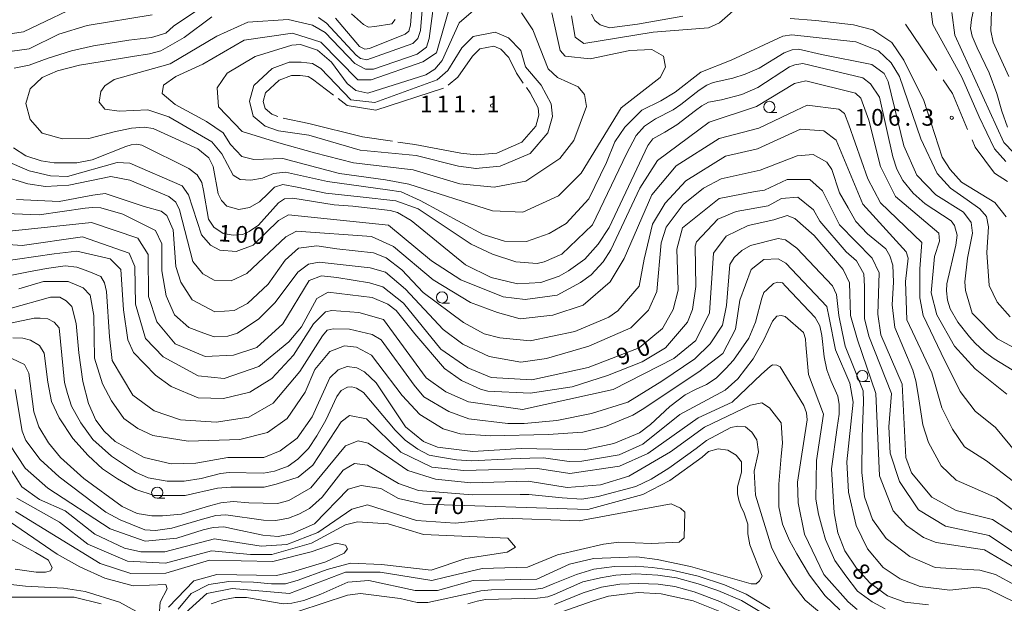
# Model space of a CAD drawing. Units: millimetres. Extents: x -70000 to -68000, y 31500 to 33000.
# Drawn here: x -68674 to -68454, y 32160 to 32291 of the extents above; entities that cross this region are included whole.
import ezdxf

# ---------------------------------------------------------------- set-up
doc = ezdxf.new("R2010")
doc.units = ezdxf.units.MM
for name, color, linetype, lineweight in [('110600_大字・町・丁目界', 7, 'Continuous', 20), ('633100_広葉樹林', 7, 'Continuous', 9), ('710100_等高線（計曲線）', 7, 'Continuous', 20), ('710200_等高線（主曲線）', 7, 'Continuous', 9), ('710300_等高線（補助曲線）', 7, 'Continuous', 9), ('731200_図化機測定による標高点', 7, 'Continuous', 20), ('731207_図化機測定による標高点（注記）', 7, 'Continuous', 20)]:
    doc.layers.add(name, color=color, linetype=linetype, lineweight=lineweight)
doc.layers.add('710107_等高線（計曲線）（注記）', color=7, linetype='Continuous')
doc.styles.add('Style-WORKING', font='txt')

msp = doc.modelspace()

# ---------------------------------------------------------------- linework, layer by layer
at = {"layer": '110600_大字・町・丁目界'}
msp.add_line((-68476.08, 32289.55), (-68469.07, 32279.2), dxfattribs=at)
at = {"layer": '110600_大字・町・丁目界', "flags": 128}
for points in [[(-68467.67, 32277.13), (-68465.58, 32274.05), (-68462.15, 32265.97)], [(-68461.17, 32263.67), (-68460.48, 32262.04), (-68456.11, 32256.22), (-68453.21, 32254.34)]]:
    msp.add_lwpolyline(points, dxfattribs=at)
at = {"layer": '633100_広葉樹林'}
for p, q in [((-68506.57, 32269.81), (-68504.9, 32269.81)), ((-68579.89, 32227.14), (-68578.22, 32227.14)), ((-68485.73, 32209.54), (-68484.06, 32209.54)), ((-68643.68, 32183.44), (-68642.01, 32183.44))]:
    msp.add_line(p, q, dxfattribs=at)
for centre in [(-68506.57, 32271.06), (-68579.89, 32228.39), (-68485.73, 32210.79), (-68643.68, 32184.69)]:
    msp.add_circle(centre, 1.25, dxfattribs=at)
at = {"layer": '710100_等高線（計曲線）', "flags": 128}
for points in [[(-68603.76, 32290.94), (-68598.35, 32284.62), (-68597.15, 32284.02), (-68596.14, 32284.12), (-68588.13, 32287.33), (-68587.33, 32288.03), (-68586.93, 32289.34), (-68585.73, 32304.92)], [(-68452.95, 32277.9), (-68456.45, 32285.52), (-68456.93, 32288.06), (-68456.78, 32292.51), (-68455.85, 32295.9), (-68454.41, 32300.9), (-68453.65, 32304.04)], [(-68675.71, 32279.75), (-68672.38, 32280.39), (-68668.09, 32281.98), (-68662.86, 32283.58), (-68657.94, 32284.7), (-68650.01, 32285.98), (-68644.93, 32286.61), (-68641.76, 32287.57), (-68640.02, 32289.16), (-68632.09, 32294.41)], [(-68572.4, 32257.3), (-68566.85, 32257.78), (-68560.18, 32260.65), (-68556.22, 32265.26), (-68555.12, 32268.91), (-68555.44, 32271.77), (-68557.66, 32275.9), (-68561.16, 32280.03), (-68562.27, 32283.68), (-68564.97, 32286.54), (-68567.99, 32287.8), (-68572.9, 32286.85), (-68575.44, 32284.3), (-68578.61, 32279.22), (-68580.99, 32277.15), (-68594.94, 32272.05), (-68600.34, 32272.68), (-68607.01, 32279.66), (-68608.91, 32280.77), (-68611.45, 32281.09), (-68614.15, 32281.09), (-68617.96, 32279.65), (-68622.08, 32275.84), (-68623.03, 32272.34), (-68622.23, 32269), (-68619.53, 32266.78), (-68616.51, 32265.67), (-68609.69, 32264.73), (-68598.26, 32261.4), (-68585.65, 32260.16), (-68576.21, 32257.77), (-68572.24, 32257.3)], [(-68452.15, 32212.2), (-68456.23, 32214.67), (-68458.36, 32216.2), (-68460.49, 32218.18), (-68461.77, 32219.55), (-68464.37, 32222.86), (-68466.07, 32225.87), (-68466.67, 32227.77), (-68466.88, 32229.88), (-68466.78, 32231.48), (-68464.77, 32240.1), (-68464.47, 32242.31), (-68465.07, 32244.51), (-68465.87, 32245.57), (-68471.68, 32249.37), (-68474.39, 32251.78), (-68476.69, 32254.59), (-68478, 32257.09), (-68478.9, 32259.9), (-68481.9, 32273.23), (-68483.91, 32276.24), (-68485.61, 32277.54), (-68499.04, 32280.8), (-68500.84, 32280.5), (-68502.04, 32280), (-68509.15, 32275.44), (-68512.76, 32273.83), (-68517.27, 32272.63), (-68520.17, 32272.13), (-68521.68, 32271.33), (-68523.08, 32270.22), (-68527.29, 32267.02), (-68529.99, 32265.41), (-68532.7, 32263.91), (-68533.8, 32262.41), (-68542.42, 32244.06), (-68544.92, 32240.35), (-68547.93, 32236.94), (-68551.53, 32234.34), (-68553.65, 32233.17), (-68557.78, 32231.74), (-68563.01, 32231.41), (-68568.88, 32232.84), (-68574.6, 32235.69), (-68586.83, 32245.59), (-68589.84, 32247.4), (-68591.54, 32247.9), (-68599.86, 32248.8), (-68604.06, 32249.1), (-68613.28, 32250.6), (-68615.18, 32250.5), (-68616.49, 32249.6), (-68621, 32244.59), (-68623.1, 32243.19), (-68624.5, 32242.48), (-68626.71, 32242.34), (-68628.91, 32242.74), (-68631.01, 32244.14), (-68632.22, 32245.94), (-68633.32, 32252.36), (-68633.72, 32254.16), (-68634.72, 32255.87), (-68636.62, 32257.27), (-68647.14, 32262.48), (-68648.25, 32262.68), (-68649.55, 32262.58), (-68650.75, 32262.18), (-68658.26, 32259.23), (-68661.67, 32258.52), (-68664.38, 32258.52), (-68666.78, 32258.52), (-68669.69, 32259.02), (-68673.09, 32260.13), (-68675.9, 32261.93)], [(-68446.97, 32172.43), (-68456.61, 32178.71), (-68464.75, 32180.68), (-68470.15, 32183.69), (-68474.75, 32189.09), (-68476.03, 32192.58), (-68476.84, 32208.94), (-68481.61, 32220.06), (-68482.25, 32224.66), (-68481.94, 32233.88), (-68483.53, 32237.21), (-68490.84, 32244.67), (-68494.65, 32252.29), (-68497.51, 32254.83), (-68502.59, 32254.83), (-68507.66, 32252.44), (-68509.72, 32252.12), (-68517.81, 32250.52), (-68526.06, 32244), (-68527.32, 32239.23), (-68527, 32230.02), (-68528.1, 32225.73), (-68530.48, 32221.44), (-68535.71, 32217.14), (-68547.13, 32212.68), (-68559.81, 32209.97), (-68568.86, 32210.44), (-68574.1, 32212.66), (-68580.13, 32216.78), (-68588.55, 32227.1), (-68593.15, 32230.75), (-68596.17, 32231.7), (-68603.48, 32232.84), (-68606.88, 32233.24), (-68609.66, 32232.16), (-68615.52, 32222.47), (-68621.38, 32217.22), (-68626.62, 32215.46), (-68632.96, 32215.14), (-68639.63, 32217.99), (-68643.76, 32222.91), (-68645.67, 32228.63), (-68645.68, 32238), (-68648.06, 32241.65), (-68658.38, 32245.14), (-68676.78, 32243.21)], [(-68676.6, 32225.9), (-68667.56, 32228.45), (-68665.5, 32228.45), (-68664.07, 32227.66), (-68662.8, 32226.39), (-68661.84, 32222.58), (-68661.27, 32215.96), (-68660.34, 32209.61), (-68659.11, 32204.65), (-68657.4, 32200.93), (-68655.55, 32198.45), (-68653.07, 32196.13), (-68646.58, 32192.57), (-68640.55, 32191.14), (-68635, 32191.31), (-68627.86, 32192.59), (-68619.77, 32192.59), (-68616.12, 32194.03), (-68612.32, 32196.89), (-68608.99, 32201.66), (-68605.03, 32210.4), (-68603.17, 32212.18), (-68601.16, 32212.96), (-68599, 32212.65), (-68597.29, 32211.72), (-68594.66, 32209.24), (-68588.04, 32199.46), (-68584.07, 32196.13), (-68580.9, 32194.86), (-68572.97, 32193.91), (-68562.18, 32194.56), (-68548.06, 32194.25), (-68541.4, 32195.69), (-68535.69, 32198.08), (-68533.17, 32199.92), (-68528.84, 32203.95), (-68525.43, 32206.58), (-68523.11, 32207.82), (-68520.63, 32208.9), (-68518.47, 32210.3), (-68516.3, 32212.47), (-68514.6, 32214.33), (-68511.19, 32219.28), (-68509.64, 32222.85), (-68508.25, 32228.27), (-68507.78, 32229.51), (-68507.16, 32230.13), (-68505.62, 32231.52), (-68504.69, 32231.83), (-68503.6, 32231.68), (-68502.98, 32230.9), (-68496.33, 32223.93), (-68495.24, 32222.07), (-68494.78, 32219.9), (-68494.31, 32215.1), (-68493.69, 32212.16), (-68492.77, 32209.83), (-68491.22, 32206.27), (-68490.91, 32204.41), (-68490.91, 32202.24), (-68491.37, 32199.3), (-68492.68, 32190.02), (-68492.04, 32180.17), (-68491.22, 32175.68), (-68489.67, 32171.65), (-68487.04, 32167.78), (-68484.09, 32164.52), (-68480.07, 32161.58), (-68476.2, 32160.19), (-68470.93, 32159.57)], [(-68676.73, 32195.4), (-68673.23, 32190.16), (-68668.15, 32185.72), (-68654.22, 32176.58), (-68646.4, 32173.82), (-68639.26, 32174.47), (-68633.41, 32176.35), (-68631.15, 32176.92), (-68628.76, 32177), (-68626.36, 32176.53), (-68620.01, 32175.14), (-68616.6, 32174.9), (-68613.56, 32175.44), (-68608.49, 32177.67), (-68600.88, 32185.47), (-68598.03, 32186.26), (-68593.58, 32185.63), (-68589.62, 32183.41), (-68584.06, 32182.14), (-68547.25, 32180.91), (-68534.88, 32184.26), (-68528.85, 32187.44), (-68521.62, 32192.65), (-68520.23, 32193.89), (-68518.06, 32194.51), (-68515.89, 32194.2), (-68514.04, 32193.11), (-68512.8, 32191.56), (-68512.8, 32189.24), (-68513.73, 32185.99), (-68513.73, 32184.44), (-68513.42, 32183.04), (-68512.95, 32181.65), (-68512.18, 32180.1), (-68511.41, 32177.62), (-68511.41, 32175.45), (-68510.94, 32172.97), (-68508.15, 32166), (-68508.77, 32164.92), (-68509.55, 32164.3), (-68510.63, 32164.3), (-68524.26, 32168.17), (-68531.69, 32169.72), (-68536.29, 32170.28), (-68545.97, 32169.95), (-68551.36, 32168.68), (-68558.66, 32165.33), (-68572.94, 32165), (-68580.87, 32162.77), (-68585.94, 32162.76), (-68596.26, 32164.98), (-68601.02, 32164.65), (-68607, 32161.95), (-68610.87, 32160.56), (-68613.5, 32159.94), (-68615.51, 32159.79), (-68623.72, 32161.18), (-68626.2, 32161.18), (-68628.98, 32160.72), (-68631.61, 32159.79)], [(-68675.5, 32167.54), (-68670.77, 32166.86), (-68668.74, 32166.86), (-68667.56, 32167.2), (-68667.22, 32167.88), (-68668.06, 32169.57), (-68670.94, 32171.27), (-68676.52, 32174.32)]]:
    msp.add_lwpolyline(points, dxfattribs=at)
at = {"layer": '710200_等高線（主曲線）', "flags": 128}
for points in [[(-68478.52, 32347.6), (-68477.88, 32343.01), (-68476.87, 32338.6), (-68475.01, 32335.04), (-68472.13, 32332.33), (-68468.75, 32329.79), (-68464.36, 32326.56), (-68461.82, 32323.68), (-68460.13, 32320.12), (-68458.87, 32316.82), (-68458.11, 32312.66), (-68457.94, 32308.85), (-68457.94, 32304.61), (-68459.12, 32300.2), (-68460.47, 32294.52), (-68461.32, 32290.62), (-68461.49, 32288.58), (-68461.15, 32286.89), (-68460.05, 32284.26), (-68457.34, 32278.66), (-68455.65, 32274.09), (-68454.47, 32270.1), (-68453.2, 32266.54)], [(-68472.34, 32308.06), (-68469.94, 32289.48), (-68463.42, 32277.73), (-68459.61, 32268.84), (-68456.11, 32261.69), (-68453.57, 32258.83)], [(-68607.54, 32291.05), (-68605.74, 32289.84), (-68599.12, 32282.63), (-68598.12, 32281.93), (-68596.72, 32281.62), (-68586.4, 32285.23), (-68585.3, 32286.34), (-68584.7, 32288.14), (-68583.39, 32304.47)], [(-68581.17, 32298.26), (-68582.74, 32286.35), (-68583.37, 32284.44), (-68585.43, 32282.85), (-68595.27, 32279.5), (-68597.01, 32279.5), (-68599.39, 32280.77), (-68606.06, 32287.75), (-68608.92, 32289.34), (-68614.32, 32290.61), (-68623.4, 32290.07), (-68630.34, 32286.93), (-68640.8, 32280.73), (-68653.33, 32277.22), (-68655.39, 32275.79), (-68656.34, 32274.52), (-68656.66, 32272.14), (-68655.39, 32270.55), (-68652.22, 32270.07), (-68645.79, 32270.39), (-68641.11, 32268.81), (-68631.42, 32263.26), (-68629.24, 32260.57), (-68626.7, 32255.81), (-68625.08, 32254.83), (-68622.7, 32254.64), (-68620.1, 32255.11), (-68617.61, 32256.13), (-68614.92, 32256.45), (-68605.55, 32254.39), (-68592.07, 32252.5), (-68589.05, 32252.03), (-68584.77, 32250.13), (-68570.64, 32242.51), (-68565.91, 32241.02)], [(-68577.36, 32296.21), (-68581.15, 32283.18), (-68584.16, 32281.12), (-68595.74, 32277.13), (-68598.76, 32277.13), (-68607.01, 32285.54), (-68613.36, 32287.6), (-68624.19, 32286), (-68633.5, 32280.66), (-68639.54, 32277.89), (-68642.31, 32275.91), (-68642.61, 32274.03), (-68639.69, 32271.6), (-68632.65, 32267.78), (-68628.94, 32265.22), (-68627.26, 32262.65), (-68624.76, 32259.95), (-68622.06, 32259.31), (-68615.56, 32259.48), (-68602.86, 32256.16), (-68592.54, 32254.74), (-68587.31, 32253.79), (-68568.58, 32247.77)], [(-68643.35, 32156.13), (-68643.06, 32160.15), (-68641.47, 32163.17), (-68641.79, 32164.13), (-68649.09, 32163.8), (-68655.44, 32165.54), (-68660.99, 32168.08), (-68666.07, 32170.93), (-68679.47, 32180.04), (-68684.84, 32187.77), (-68688.38, 32196.25), (-68690.96, 32199.04), (-68694.4, 32200.55), (-68701.49, 32202.99), (-68707.2, 32206.79), (-68712.44, 32211.39), (-68717.68, 32217.27), (-68721.34, 32221.87), (-68725.63, 32229.33), (-68733.58, 32243.15), (-68740.73, 32256.01), (-68751.06, 32270.29), (-68759, 32282.52), (-68768.27, 32293.73)], [(-68676.19, 32287.52), (-68673.65, 32287.84), (-68658.9, 32294.85)], [(-68571.8, 32293.52), (-68576.08, 32289.86), (-68579.88, 32281.44), (-68581.47, 32279.53), (-68583.53, 32278.26), (-68596.53, 32274.11), (-68599.23, 32274.75), (-68601.14, 32276.33), (-68604.63, 32281.09), (-68607.81, 32283.79), (-68611.62, 32285.06), (-68613.52, 32284.9), (-68621.77, 32282.35), (-68627.98, 32278.61), (-68630.22, 32275.32), (-68629.98, 32271.09), (-68624.69, 32265.57), (-68616.46, 32262.98), (-68608.42, 32260.76), (-68599.69, 32258.54), (-68586.36, 32256.97), (-68575.89, 32253.8), (-68568.23, 32253.09)], [(-68512.31, 32294.68), (-68517.7, 32289.91), (-68520.23, 32288.79), (-68532.61, 32287.83), (-68548.15, 32285.27), (-68550.06, 32286.7), (-68550.86, 32291.46)], [(-68644.78, 32291.69), (-68659.37, 32289.29), (-68665.72, 32287.38), (-68672.38, 32284.03), (-68676.19, 32283.55)], [(-68448.13, 32215.16), (-68455.43, 32219.13), (-68461.15, 32224.84), (-68462.67, 32229.98), (-68462.77, 32231.88), (-68462.17, 32237.19), (-68461.06, 32242.81), (-68461.37, 32245.21), (-68463.07, 32247.52), (-68469.27, 32251.36), (-68473.55, 32255.81), (-68476.42, 32262.32), (-68479.92, 32276.77), (-68480.88, 32278.52), (-68483.58, 32280.58), (-68494.88, 32282.77), (-68500.04, 32284.01), (-68501.44, 32283.81), (-68503.24, 32283.2), (-68508.85, 32279.7), (-68511.96, 32278.39), (-68514.76, 32277.49), (-68519.17, 32276.49), (-68520.58, 32275.89), (-68522.28, 32274.79), (-68526.39, 32271.58), (-68528.09, 32270.37), (-68532.1, 32268.37), (-68534.5, 32266.77), (-68536.41, 32264.66), (-68538.58, 32260.54), (-68546.21, 32244.62), (-68553.02, 32238.09), (-68556.99, 32236.34), (-68558.57, 32236.02), (-68563.33, 32236.34), (-68568.57, 32238.08), (-68573.33, 32240.3), (-68585.24, 32248.23), (-68590.24, 32250.06), (-68598.24, 32250.91), (-68605.95, 32251.71), (-68612.34, 32253.11), (-68615.52, 32253.7), (-68617.4, 32253.11), (-68618.81, 32251.7), (-68620.78, 32249.81), (-68622.99, 32248.51), (-68625.39, 32248.11), (-68628.09, 32248.81), (-68629.3, 32250.11), (-68630, 32251.61), (-68631.16, 32257.69), (-68632.1, 32259.63), (-68634.62, 32261.64), (-68644.62, 32266.2), (-68646.63, 32266.55), (-68649.48, 32266.29), (-68653.34, 32265.45), (-68658.97, 32264.02), (-68664.92, 32263.92), (-68669.45, 32265.21), (-68672.16, 32268.23), (-68673.13, 32271.8), (-68672.16, 32275.14), (-68669.45, 32277.63), (-68666, 32279.14), (-68661.13, 32280.44), (-68656.03, 32281.2), (-68649.21, 32282.32), (-68645.41, 32282.96), (-68642.87, 32283.6), (-68637.64, 32286.62), (-68631.45, 32291.24)], [(-68590.36, 32290.63), (-68591.15, 32289.68), (-68594.96, 32289.04), (-68596.39, 32288.88), (-68597.5, 32289.51), (-68600.2, 32291.89)], [(-68568.58, 32247.77), (-68561.76, 32247.46), (-68553.83, 32251.12), (-68548.76, 32256.21), (-68539.73, 32270.83), (-68531.01, 32277.67), (-68529.83, 32279.93), (-68530.3, 32282.4), (-68532.89, 32283.93), (-68537.84, 32283.7), (-68546.72, 32281.79), (-68552.28, 32282.42), (-68553.39, 32283.69), (-68555.3, 32292.11)], [(-68568.23, 32253.09), (-68561.13, 32254.45), (-68553.52, 32259.54), (-68550.35, 32263.52), (-68547.5, 32271.14), (-68547.98, 32273.84), (-68549.41, 32275.59), (-68554.02, 32277.65), (-68556.08, 32279.56), (-68559.58, 32288.29), (-68562.12, 32292.1)], [(-68546.39, 32291.81), (-68545.69, 32290.41), (-68544.48, 32289.4), (-68542.38, 32288.8), (-68536.1, 32289.58), (-68530.55, 32290.54), (-68525.95, 32291.34)], [(-68453.55, 32246.44), (-68456.1, 32249.62), (-68463.56, 32254.22), (-68466.1, 32257.07), (-68467.85, 32259.77), (-68471.98, 32272.48), (-68476.44, 32281.53), (-68479.14, 32285.5), (-68483.42, 32288.35), (-68487.71, 32289.46), (-68496.18, 32290.41), (-68501.94, 32290.88)], [(-68451.82, 32260.74), (-68454.05, 32263.12), (-68465.02, 32287.1), (-68465.66, 32292.18)], [(-68565.91, 32241.02), (-68560.96, 32240.95), (-68555.88, 32242.7), (-68552.08, 32244.93), (-68547.01, 32250.49), (-68543.05, 32258.6), (-68541.15, 32263.21), (-68538.93, 32266.55), (-68535.13, 32270.36), (-68530.85, 32272.43), (-68527.67, 32274.34), (-68521.95, 32278.87), (-68515.15, 32281.5), (-68503.57, 32286.91), (-68501.51, 32287.23), (-68487.23, 32285.66), (-68482.15, 32283.6), (-68479.29, 32280.9), (-68477.39, 32277.89), (-68472.61, 32263.91), (-68468.95, 32256.13), (-68465.97, 32252.83), (-68462.27, 32250.23), (-68459.46, 32248.22), (-68457.96, 32246.52), (-68457.46, 32244.21), (-68457.82, 32238.43), (-68457.35, 32231.04), (-68455.54, 32227.33), (-68452.6, 32224.04)], [(-68677.75, 32259.09), (-68672.35, 32256.71), (-68667.59, 32255.6), (-68663.78, 32255.45), (-68652.68, 32258.64), (-68649.82, 32258.48), (-68638.08, 32253.41), (-68636.65, 32251.34), (-68633.78, 32242.45), (-68631.72, 32240.07), (-68629.65, 32238.96), (-68626, 32238.65), (-68622.2, 32240.08), (-68616.49, 32245.64), (-68614.27, 32246.92), (-68591.9, 32244.56), (-68582.21, 32236.62), (-68575.7, 32232.34), (-68566.18, 32228.54), (-68561.26, 32227.91), (-68554.12, 32228.87), (-68548.89, 32231.73), (-68546.51, 32233.48), (-68543.82, 32236.34), (-68542.08, 32239.05), (-68535.59, 32252.88), (-68531.63, 32259.07), (-68520.05, 32267.66), (-68509.43, 32271.17), (-68500.9, 32276.29), (-68498.43, 32276.88), (-68487.26, 32274.17), (-68486.09, 32273), (-68484.32, 32268.06), (-68481.7, 32257.73), (-68478.33, 32251.02), (-68468.62, 32242.77), (-68468.46, 32241.03), (-68469.57, 32237.53), (-68470.35, 32229.43), (-68469.08, 32224.5), (-68465.11, 32217.52), (-68460.5, 32212.44), (-68453.35, 32206.73)], [(-68451.28, 32193.7), (-68455.89, 32199.26), (-68460.49, 32202.91), (-68463.83, 32207.35), (-68468.12, 32215.93), (-68472.09, 32224.34), (-68472.89, 32228.31), (-68472.9, 32234.83), (-68472.43, 32240.7), (-68481.64, 32249.59), (-68484.5, 32254.99), (-68488.8, 32267.06), (-68489.75, 32269.6), (-68491.02, 32270.55), (-68498.08, 32271.47), (-68500.67, 32270.29), (-68508.9, 32266.3), (-68517.84, 32263.95), (-68527.48, 32257.84), (-68532.89, 32251.38), (-68539.06, 32237.14), (-68542.23, 32231.9), (-68548.25, 32226.65), (-68555.07, 32224.42), (-68562.37, 32223.62), (-68567.45, 32225.04), (-68573.48, 32227.26), (-68581.89, 32232.34), (-68590.78, 32239.79), (-68595.7, 32242.01), (-68612.52, 32243.27), (-68614.9, 32241.99), (-68623.62, 32233.72), (-68627.11, 32232.13), (-68630.92, 32232.29), (-68633.46, 32233.71), (-68635.68, 32236.41), (-68638.71, 32248.01), (-68639.5, 32249.75), (-68641.09, 32251.02), (-68649.82, 32254.67), (-68654.1, 32255.46), (-68663.46, 32253.54), (-68668.7, 32253.22), (-68672.66, 32253.85), (-68677.27, 32255.27)], [(-68675.2, 32250.35), (-68665.68, 32249.89), (-68658.07, 32251.32), (-68655.37, 32251.64), (-68646.64, 32248.79), (-68642.83, 32247.68), (-68641.56, 32246.73), (-68640.13, 32243.56), (-68639.49, 32235.3), (-68638.37, 32231.8), (-68635.83, 32227.83), (-68630.75, 32225.14), (-68626.47, 32225.46), (-68623.45, 32227.05), (-68618.86, 32231.34), (-68615.06, 32236.75), (-68612.04, 32239.45), (-68607.92, 32239.93), (-68603.48, 32239.3), (-68595.23, 32238.36), (-68592.37, 32237.25), (-68588.87, 32234.55), (-68584.11, 32229.47), (-68575.06, 32222.81), (-68570.46, 32220.27), (-68566.96, 32219.32), (-68560.14, 32218.7), (-68550.15, 32220.77), (-68542.54, 32223.95), (-68540.48, 32225.39), (-68535.72, 32230.95), (-68534.62, 32236.99), (-68532.72, 32244.78), (-68529.87, 32249.54), (-68525.28, 32254.47), (-68516.4, 32260.04), (-68509.26, 32261.64), (-68499.57, 32266.08), (-68494.4, 32265.73), (-68491.58, 32263.61), (-68485.61, 32249.27), (-68475.92, 32238.64), (-68475.44, 32237.21), (-68476.07, 32231.96), (-68475.74, 32223.39), (-68470.18, 32211.48), (-68467.95, 32203.7), (-68465.56, 32198.93), (-68462.86, 32194.96), (-68457.94, 32191.79), (-68451.91, 32187.19)], [(-68677.58, 32247.18), (-68670.12, 32246.88), (-68659.86, 32248.36), (-68658.16, 32248.56), (-68656.35, 32248.46), (-68651.4, 32247.05), (-68644.1, 32243.41), (-68642.67, 32240.39), (-68642.66, 32234.35), (-68641.7, 32228.79), (-68639.79, 32224.51), (-68636.62, 32221.65), (-68633.28, 32220.38), (-68630.9, 32219.59), (-68627.89, 32219.75), (-68625.67, 32220.39), (-68620.91, 32223.57), (-68617.27, 32227.23), (-68612.2, 32234.07), (-68609.82, 32235.82), (-68607.44, 32236.29), (-68596.01, 32235.03), (-68592.52, 32234.08), (-68588.08, 32230.28), (-68579.66, 32221.23), (-68575.21, 32217.9), (-68569.34, 32215.2), (-68562.2, 32213.94), (-68556.49, 32214.74), (-68546.97, 32217.45), (-68537.62, 32221.59), (-68535.24, 32223.97), (-68533.65, 32225.57), (-68531.75, 32229.7), (-68530.81, 32240.66), (-68529.71, 32244.16), (-68525.9, 32249.24), (-68521.31, 32252.9), (-68517.34, 32254.97), (-68508.62, 32256.89), (-68500.37, 32260.07), (-68496.72, 32260.39), (-68493.71, 32258.65), (-68492.59, 32257.06), (-68490.84, 32251.82), (-68488.94, 32248.48), (-68487.19, 32245.37), (-68484.59, 32242.66), (-68480.48, 32239.25), (-68479.56, 32237.69), (-68478.93, 32235.63), (-68478.76, 32231.82), (-68479.08, 32226.73), (-68478.44, 32221.65), (-68474.46, 32212.1), (-68473.76, 32209.69), (-68473.26, 32206.68), (-68472.16, 32199.87), (-68470.95, 32195.92), (-68468.09, 32190.68), (-68464.76, 32187.51), (-68455.67, 32183.53), (-68450.79, 32179.89)], [(-68450.78, 32170.67), (-68457.32, 32175.07), (-68467.13, 32177.17), (-68473.16, 32180.81), (-68477.45, 32187.16), (-68479.52, 32193.52), (-68479.84, 32199.39), (-68479.22, 32206.86), (-68484.31, 32219.72), (-68485.26, 32223.69), (-68485.27, 32230.84), (-68485.43, 32233.7), (-68487.02, 32236.56), (-68489.4, 32238.62), (-68495.28, 32245.45), (-68496.71, 32247.99), (-68500.2, 32250.84), (-68503.85, 32250.52), (-68506.87, 32248.93), (-68514, 32247.65), (-68518.13, 32245.9), (-68522.88, 32240.81), (-68523.2, 32239.86), (-68523.03, 32230.81), (-68523.82, 32225.72), (-68524.92, 32222.86), (-68529.84, 32217.14), (-68535.07, 32213.95), (-68542.84, 32210.93), (-68550.77, 32208.38), (-68560.13, 32206.94), (-68569.65, 32207.41), (-68571.24, 32207.88), (-68575.52, 32209.78), (-68579.33, 32212.48), (-68586, 32220.26), (-68590.13, 32225.5), (-68592.04, 32226.92), (-68595.53, 32228.35), (-68605.37, 32229.61), (-68607.91, 32228.18), (-68611.39, 32221.82), (-68614.24, 32218.48), (-68620.9, 32212.92), (-68628.67, 32210.21), (-68634.54, 32210.84), (-68642.33, 32215.07), (-68646.33, 32219.18), (-68648.52, 32226.87), (-68648.69, 32235.29), (-68649.96, 32238.3), (-68660.44, 32241.95), (-68673.92, 32240.03), (-68680.27, 32240.5)], [(-68679.15, 32236.37), (-68666.78, 32238.13), (-68661.7, 32238.77), (-68654.24, 32237.03), (-68651.86, 32234.65), (-68651.22, 32225.59), (-68650.26, 32218.92), (-68648.99, 32216.07), (-68644.06, 32210.99), (-68640.57, 32208.45), (-68634.54, 32205.91), (-68628.83, 32205.76), (-68622.96, 32207.2), (-68618.04, 32210.22), (-68613.13, 32215.47), (-68608.69, 32222.46), (-68606, 32225.16), (-68604.57, 32225.48), (-68598.54, 32225.01), (-68592.99, 32223.43), (-68583.45, 32210.41), (-68579.01, 32207.24), (-68573.93, 32205.02), (-68561.87, 32203.28), (-68541.57, 32207.75), (-68527.93, 32214.76), (-68523.02, 32218.73), (-68520.01, 32224.93), (-68519.07, 32238.28), (-68516.22, 32242.09), (-68511.3, 32244.48), (-68505.59, 32245.76), (-68502.58, 32246.71), (-68500.83, 32246.08), (-68496.54, 32242.27), (-68490.03, 32234.65), (-68488.6, 32231.63), (-68488.43, 32224.33), (-68486.84, 32218.93), (-68482.71, 32206.86), (-68481.89, 32188.43), (-68478.87, 32180.65), (-68475.85, 32177.32), (-68472.04, 32174.62), (-68469.18, 32173.51), (-68458.38, 32171.9), (-68452.04, 32168.13)], [(-68678.5, 32232.92), (-68672.87, 32234.03), (-68668.45, 32234.91), (-68664.33, 32235.5), (-68661.68, 32235.21), (-68659.03, 32234.23), (-68656.28, 32233.05), (-68655.5, 32231.68), (-68655.03, 32229.72), (-68654.38, 32219.55), (-68653.74, 32214.31), (-68649.13, 32206.53), (-68644.37, 32203.04), (-68638.45, 32200.97), (-68630.45, 32200.5), (-68623.16, 32201.56), (-68617.75, 32204.73), (-68611.75, 32211.78), (-68606.7, 32219.82), (-68605.63, 32221.09), (-68604.25, 32221.39), (-68600.62, 32221.29), (-68595.52, 32220.11), (-68593.55, 32218.93), (-68586.14, 32208.78), (-68583.98, 32206.13), (-68578.39, 32202.89), (-68573.87, 32201.23), (-68565.14, 32200.15), (-68561.51, 32200.15), (-68554.15, 32200.83), (-68546.43, 32202.41), (-68538.28, 32204.96), (-68530.63, 32209.67), (-68523.26, 32214.67), (-68519.83, 32218.01), (-68517.08, 32222.22), (-68516.19, 32226.57), (-68515.41, 32235.79), (-68514.43, 32237.36), (-68512.76, 32238.93), (-68510.8, 32240.01), (-68504.61, 32241.58), (-68502.94, 32241.28), (-68500.39, 32239.42), (-68492.44, 32230.99), (-68491.56, 32229.02), (-68490.97, 32224.32), (-68490.28, 32220.69), (-68489.6, 32217.45), (-68485.57, 32207.45), (-68485.47, 32205), (-68485.77, 32197.15), (-68485.84, 32189.23), (-68485.25, 32183.74), (-68483.48, 32178.64), (-68480.44, 32174.42), (-68475.14, 32170.4), (-68469.45, 32167.95), (-68463.46, 32167.56), (-68459.44, 32167.36), (-68455.9, 32166.38), (-68447.07, 32161.57)], [(-68674.7, 32230.34), (-68669.15, 32231.93), (-68663.6, 32231.94), (-68660.26, 32230.51), (-68658.68, 32228.92), (-68657.88, 32224.32), (-68657.71, 32214.79), (-68655.96, 32209.07), (-68653.89, 32205.26), (-68651.19, 32201.29), (-68648.02, 32199.07), (-68644.68, 32197.48), (-68636.75, 32196.22), (-68625.17, 32196.55), (-68618.98, 32198.14), (-68614.54, 32201.32), (-68610.58, 32207.21), (-68608.37, 32212.29), (-68605.04, 32216.27), (-68601.71, 32217.54), (-68599.01, 32217.23), (-68595.68, 32215.48), (-68594.25, 32213.58), (-68588.84, 32206.43), (-68584.87, 32202.15), (-68579.64, 32198.98), (-68575.83, 32197.87), (-68569, 32197.4), (-68556.15, 32197.73), (-68548.38, 32198.21), (-68543.3, 32199.49), (-68537.12, 32202.04), (-68535.06, 32203.31), (-68522.37, 32211.74), (-68516.98, 32215.88), (-68514.13, 32221.28), (-68513.19, 32227.8), (-68510.66, 32234.63), (-68507.8, 32236.86), (-68504.63, 32237.02), (-68502.89, 32236.07), (-68493.67, 32226.39), (-68493.19, 32223.84), (-68491.76, 32216.7), (-68488.58, 32209.23), (-68487.78, 32204.95), (-68489.19, 32191.6), (-68488.87, 32184.77), (-68487.12, 32177.31), (-68484.57, 32172.07), (-68481.08, 32167.94), (-68477.27, 32165.4), (-68472.82, 32163.66), (-68466.16, 32162.87), (-68460.13, 32163.51), (-68457.59, 32163.04), (-68451.56, 32160.18)], [(-68480.6, 32158.67), (-68483.56, 32160.26), (-68486.82, 32162.65), (-68489.42, 32166.05), (-68491.88, 32169.52), (-68493.98, 32174.23), (-68494.7, 32176.61), (-68495.53, 32179.85), (-68496.17, 32183.19), (-68496.02, 32191.92), (-68494.44, 32202.25), (-68497.78, 32211.14), (-68498.42, 32217.82), (-68498.5, 32219.15), (-68498.93, 32220.53), (-68503.05, 32224.15), (-68503.92, 32224.36), (-68504.86, 32224.22), (-68505.87, 32223.06), (-68507.79, 32218.92), (-68510.16, 32214.63), (-68513.65, 32210.18), (-68516.5, 32207.63), (-68526.65, 32202.22), (-68534.89, 32195.54), (-68540.22, 32193.19), (-68548.61, 32191.74), (-68551.43, 32191.67), (-68557.14, 32192.46), (-68560.25, 32192.39), (-68564.37, 32192.25), (-68573.26, 32191.81), (-68576.66, 32192.03), (-68580.71, 32192.68), (-68582.74, 32193.11), (-68585.34, 32194.42), (-68588.16, 32196.44), (-68590.4, 32198.68), (-68597.49, 32207.11), (-68599.01, 32208.05), (-68600.09, 32208.41), (-68601.03, 32208.34), (-68602.48, 32207.55), (-68603.42, 32206.25), (-68605.88, 32200.89), (-68607.9, 32197.42), (-68609.78, 32194.6), (-68612.17, 32192.21), (-68614.34, 32190.62), (-68617.45, 32189.53), (-68619.9, 32189.03), (-68627.57, 32189.21), (-68629.52, 32188.99), (-68633.86, 32187.83), (-68637.62, 32187.25), (-68641.45, 32187.25), (-68645.72, 32187.98), (-68648.54, 32189.28), (-68653.96, 32192.82), (-68658.08, 32196.62), (-68660.83, 32200.31), (-68662.86, 32204.07), (-68663.8, 32206.9), (-68664.45, 32209.32), (-68665.68, 32221.62), (-68666.76, 32222.85), (-68668.21, 32223.64), (-68669.94, 32223.79), (-68671.24, 32223.72), (-68676.52, 32222.63)], [(-68486.87, 32158.54), (-68488.88, 32160.25), (-68494.4, 32166.35), (-68498.7, 32175.4), (-68500.13, 32182.39), (-68500.3, 32187), (-68498.09, 32200.98), (-68498.25, 32202.56), (-68498.87, 32204.19), (-68504.13, 32212.87), (-68504.91, 32213.25), (-68505.84, 32213.33), (-68506.38, 32212.94), (-68508.31, 32211.24), (-68514.91, 32204.93), (-68522.52, 32201.43), (-68533.78, 32193.48), (-68540.12, 32190.61), (-68551.23, 32189.01), (-68558.53, 32190.11), (-68575.03, 32189.62), (-68582.17, 32190.41), (-68589.15, 32193.74), (-68596.77, 32201.2), (-68600.58, 32201.99), (-68602.48, 32200.56), (-68608.82, 32190.86), (-68612.15, 32188.15), (-68617.07, 32186.56), (-68619.76, 32185.92), (-68627.22, 32185.91), (-68630.15, 32185.71), (-68637.42, 32184.08), (-68644.39, 32184.08), (-68648.5, 32185.4), (-68652.61, 32187.8), (-68655.94, 32190.02), (-68659.12, 32193.03), (-68662.61, 32196.84), (-68665.63, 32201.45), (-68667.38, 32205.1), (-68668.18, 32209.39), (-68668.98, 32215.9), (-68670.09, 32217.64), (-68672.05, 32218.8), (-68673.75, 32219.26), (-68676, 32219.34)], [(-68677.7, 32215.41), (-68673.42, 32213.35), (-68672.46, 32211.45), (-68671.33, 32202.76), (-68670.23, 32199.45), (-68668.03, 32195.84), (-68665.32, 32192.53), (-68660.11, 32187.82), (-68651.5, 32181.61), (-68648.19, 32180), (-68644.88, 32179.5), (-68642.48, 32179.5), (-68638.27, 32179.9), (-68631.66, 32181.81), (-68629.45, 32182.41), (-68626.65, 32182.71), (-68623.14, 32182.41), (-68616.74, 32182.27), (-68614.21, 32182.91), (-68609.29, 32185.77), (-68601.53, 32195.15), (-68598.67, 32196.27), (-68596.45, 32195.79), (-68587.56, 32189.61), (-68581.37, 32187.71), (-68573.44, 32186.92), (-68560.59, 32187.25), (-68551.86, 32185.83), (-68544.4, 32186.47), (-68538.06, 32188.39), (-68528.7, 32193.8), (-68521.09, 32199.36), (-68510.78, 32204.3), (-68508.25, 32204.78), (-68506.5, 32203.67), (-68503.96, 32200.34), (-68503.64, 32195.73), (-68503.94, 32192.87), (-68504.44, 32186.56), (-68504.44, 32181.54), (-68503.64, 32177.64), (-68502.03, 32173.97), (-68500.44, 32170.95), (-68497.58, 32166.19), (-68494.08, 32161.58), (-68490.75, 32158.41)], [(-68492.49, 32155.55), (-68498.52, 32160.63), (-68501.22, 32164.12), (-68504.4, 32169.04), (-68505.99, 32172.22), (-68509.65, 32184.13), (-68509.98, 32189.53), (-68509.03, 32193.82), (-68509.35, 32196.52), (-68510.46, 32198.26), (-68511.92, 32199.4), (-68513.62, 32199.6), (-68515.23, 32199.3), (-68520.64, 32196.39), (-68522.94, 32194.58), (-68529.05, 32190.17), (-68533.06, 32187.67), (-68536.47, 32186.06), (-68544.88, 32183.86), (-68548.59, 32183.26), (-68553, 32183.56), (-68560.41, 32184.26), (-68562.41, 32184.26), (-68573.13, 32184.16), (-68585.17, 32185.16), (-68589.62, 32186.75), (-68596.6, 32190.87), (-68599.46, 32191.18), (-68602, 32189.75), (-68606.75, 32183.71), (-68609.6, 32181.17), (-68611.98, 32179.89), (-68614.29, 32178.94), (-68617.09, 32178.44), (-68619.9, 32178.54), (-68628.31, 32179.74), (-68630.52, 32179.54), (-68633.52, 32178.74), (-68640.43, 32176.74), (-68644.04, 32176.23), (-68646.45, 32176.34), (-68651.98, 32178.58), (-68655.16, 32180.34), (-68665.68, 32188.21), (-68669.89, 32192.12), (-68673.1, 32196.33), (-68673.9, 32198.44), (-68675.5, 32207.76)], [(-68678.15, 32192.52), (-68674.02, 32186.02), (-68670.05, 32183.16), (-68664.34, 32180.62), (-68657.67, 32175.39), (-68651, 32172.22), (-68647.35, 32171.43), (-68641.96, 32171.43), (-68630.82, 32174.35), (-68620.38, 32172.73), (-68614.67, 32173.05), (-68607.69, 32175.76), (-68600.08, 32181.01), (-68596.59, 32181.96), (-68585.64, 32178.48), (-68576.92, 32177.85), (-68566.13, 32178.97), (-68549.15, 32178.36), (-68528.53, 32182.19), (-68526.47, 32181.24), (-68525.51, 32180.29), (-68525.67, 32174.57), (-68526.78, 32173.61), (-68532.96, 32173.29), (-68540.26, 32173.6), (-68543.75, 32173.12), (-68554.06, 32170.73), (-68560.72, 32168.02), (-68570.88, 32167.69), (-68579.12, 32165.78), (-68582.14, 32164.98), (-68593.72, 32166.87), (-68601.5, 32166.87), (-68614.03, 32162.09), (-68626.88, 32163.19), (-68632.59, 32162.07), (-68637.34, 32157.77)], [(-68639.02, 32158.56), (-68636.08, 32162.07), (-68632.11, 32164.13), (-68627.67, 32164.77), (-68622.12, 32164.62), (-68618.12, 32164.25), (-68614.94, 32164.25), (-68612.12, 32165.07), (-68605.62, 32167.5), (-68600.39, 32168.93), (-68593.41, 32168.62), (-68582.3, 32167.36), (-68574.53, 32169.91), (-68565.33, 32171.35), (-68563.42, 32172.46), (-68565.17, 32174.53), (-68584.05, 32175.3), (-68591.99, 32177.68), (-68598.81, 32178.15), (-68601.51, 32177.51), (-68609.12, 32173.37), (-68618, 32170.82), (-68622.76, 32170.82), (-68631.52, 32171.65), (-68641.8, 32168.89), (-68650.37, 32169.36), (-68659.25, 32173.16), (-68665.61, 32178.08), (-68675.13, 32183.47)], [(-68675.44, 32180.45), (-68656.45, 32168.83), (-68649.63, 32166.6), (-68641.79, 32166.67), (-68631.96, 32169.54), (-68617.76, 32169.3), (-68609.18, 32171.41), (-68603.57, 32173.38), (-68601.5, 32172.9), (-68601.03, 32172.11), (-68601.82, 32171.15), (-68605.89, 32169.18), (-68613.41, 32166.95), (-68616.94, 32166.13), (-68630.35, 32166.36), (-68635.52, 32164.95), (-68641.15, 32159.04)], [(-68611.99, 32158.13), (-68601.07, 32161.74), (-68598.16, 32162.11), (-68589.27, 32161.01), (-68585.47, 32160.06), (-68583.09, 32160.06), (-68573.42, 32162.19), (-68571.22, 32162.69), (-68568.81, 32162.89), (-68558.89, 32163.09), (-68557.29, 32163.29), (-68554.98, 32164.3), (-68549.78, 32166.35), (-68545.87, 32167.56), (-68541.26, 32168.16), (-68536.55, 32168.26), (-68532.84, 32167.96), (-68528.33, 32167.36), (-68522.52, 32165.95), (-68516.61, 32164.05), (-68511.8, 32161.94), (-68506.49, 32158.78)], [(-68742.68, 32153.22), (-68721.38, 32163.56), (-68716.52, 32164.69), (-68710.17, 32164.06), (-68695.73, 32160.58), (-68690.97, 32161.85), (-68686.37, 32164.24), (-68683.04, 32164.88), (-68673.21, 32163.78), (-68664.64, 32163.31), (-68659.82, 32162.56), (-68652.1, 32160.14), (-68644.17, 32155.79)], [(-68508.31, 32157.82), (-68512.82, 32160.53), (-68518.13, 32162.74), (-68522.53, 32164.24), (-68527.34, 32165.64), (-68531.55, 32166.24), (-68536.46, 32166.54), (-68540.97, 32166.24), (-68544.38, 32165.59), (-68548.38, 32164.69), (-68554.79, 32161.88), (-68556.2, 32161.38), (-68558.5, 32161.08), (-68570.12, 32160.78), (-68572.03, 32160.38), (-68574.13, 32159.78)], [(-68554.68, 32159.63), (-68548.26, 32162.26), (-68544.15, 32163.5), (-68540.05, 32164.2), (-68535.79, 32164.35), (-68531.46, 32164.2), (-68527.74, 32163.65), (-68523.41, 32162.49), (-68517.68, 32160.28), (-68512.95, 32158.04)], [(-68656.23, 32159.82), (-68662.26, 32161.25), (-68681.73, 32161.27), (-68685.82, 32160.63), (-68691.13, 32156.61)], [(-68553.07, 32158), (-68546.06, 32160.46), (-68542.59, 32161.48), (-68539.62, 32161.91), (-68535.97, 32162.34), (-68530.77, 32162.06), (-68523.61, 32160.47), (-68517.68, 32158.08)]]:
    msp.add_lwpolyline(points, dxfattribs=at)
at = {"layer": '710300_等高線（補助曲線）', "flags": 128}
for points in [[(-68561.69, 32276.41), (-68563.24, 32278.62), (-68564.94, 32282.13), (-68566.72, 32284.02), (-68568.31, 32284.68), (-68571.43, 32284.08), (-68573.08, 32282.43), (-68576.32, 32277.7), (-68578.53, 32275.92)], [(-68604.17, 32273.71), (-68608.89, 32277.28), (-68609.89, 32277.87), (-68611.64, 32278.09), (-68613.6, 32278.09), (-68616.35, 32277.05), (-68619.41, 32274.22), (-68619.93, 32272.29), (-68619.54, 32270.68), (-68618.02, 32269.42), (-68616.65, 32268.92)], [(-68579.57, 32275.26), (-68594.68, 32270.32), (-68601.13, 32271.41), (-68603.18, 32272.96)], [(-68572.26, 32260.32), (-68567.59, 32260.73), (-68562.01, 32263.13), (-68558.91, 32266.73), (-68558.17, 32269.19), (-68558.35, 32270.86), (-68560.15, 32274.2), (-68560.98, 32275.38)], [(-68615.46, 32268.53), (-68609.71, 32267.36), (-68597.69, 32264.36), (-68591.02, 32263.37)], [(-68589.78, 32263.19), (-68585.98, 32262.62), (-68575.66, 32260.73), (-68572.26, 32260.32)]]:
    msp.add_lwpolyline(points, dxfattribs=at)
at = {"layer": '731200_図化機測定による標高点'}
for centre in [(-68568.69, 32271.34), (-68465.73, 32268.63)]:
    msp.add_circle(centre, 0.375, dxfattribs=at)

# ---------------------------------------------------------------- texts
at = {"layer": '710107_等高線（計曲線）（注記）', "style": 'Style-WORKING'}
for s, rotation, p in [('1', 356, (-68630.05, 32241)), ('0', 356, (-68626.31, 32240.74)), ('0', 356, (-68622.57, 32240.48)), ('0', 22, (-68535.49, 32214.86)), ('9', 22, (-68539.89, 32213.08)), ('8', 309, (-68488.3, 32166.97)), ('0', 309, (-68485.31, 32163.28))]:
    msp.add_text(s, height=3.75, rotation=rotation, dxfattribs=at).set_placement(p)
at = {"layer": '731207_図化機測定による標高点（注記）', "style": 'Style-WORKING'}
for s, p in [('1', (-68584.86, 32269.84)), ('1', (-68581.11, 32269.84)), ('1', (-68577.36, 32269.84)), ('1', (-68569.86, 32269.84)), ('0', (-68483.76, 32266.85)), ('6', (-68480.01, 32266.85)), ('3', (-68472.51, 32266.85)), ('.', (-68573.61, 32269.84)), ('1', (-68487.51, 32266.85)), ('.', (-68476.26, 32266.85)), ('7', (-68582.49, 32179.88)), ('0', (-68577.74, 32179.88))]:
    msp.add_text(s, height=3.75, dxfattribs=at).set_placement(p)

doc.saveas('drawing.dxf')
